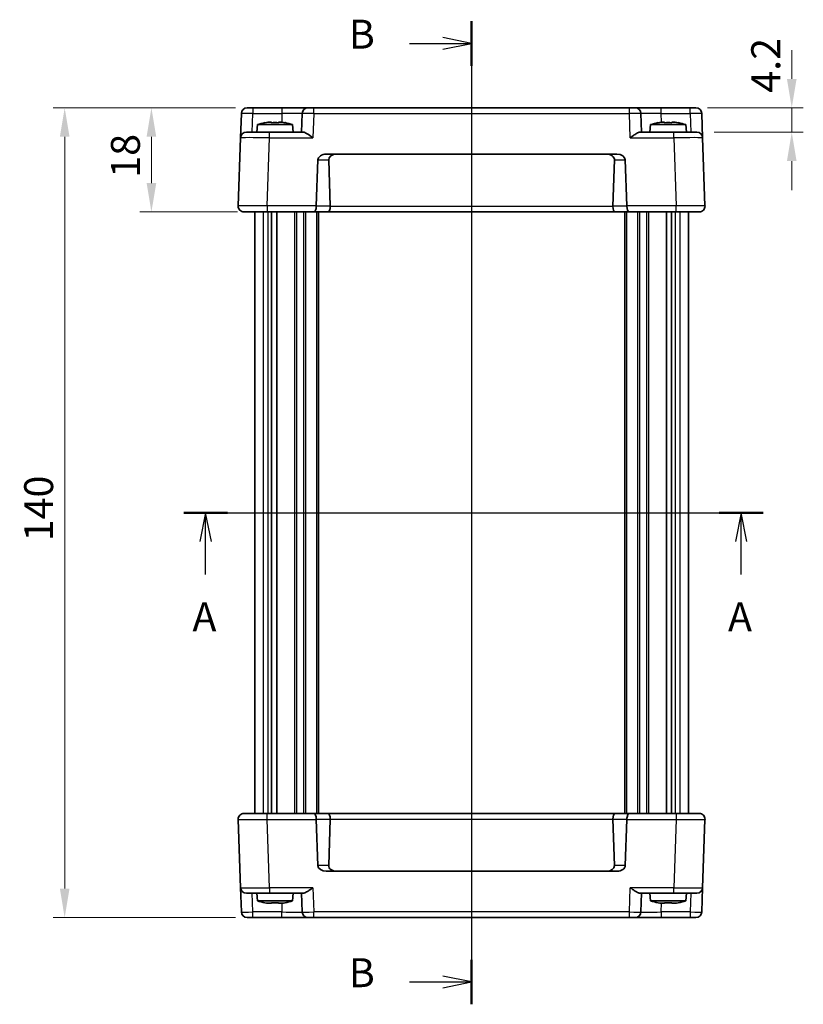
# Model space of a CAD drawing. Units: millimetres. Extents: x 22 to 2593, y 12 to 574.
# Drawn here: x 861 to 997, y 271 to 442 of the extents above; entities that cross this region are included whole.
import ezdxf

# ---------------------------------------------------------------- set-up
doc = ezdxf.new("R2010")
doc.units = ezdxf.units.MM
doc.header["$LTSCALE"] = 1.5
doc.linetypes.add('AM_ISO08W050', pattern=[18, 12, -1.5, 3, -1.5])
doc.layers.get('Defpoints').update_dxf_attribs({"lineweight": 25})
for name, color, linetype, lineweight in [('AM_7', 4, 'AM_ISO08W050', 25), ('Dimension (ISO)', 7, 'Continuous', 18), ('Section Line (ISO)', 7, 'Continuous', 25), ('Visible (ISO)', 7, 'Continuous', 35), ('Visible Narrow (ISO)', 7, 'Continuous', 25)]:
    doc.layers.add(name, color=color, linetype=linetype, lineweight=lineweight)
doc.styles.add('Note Text (TK)', font='MS PGothic.ttf')
doc.dimstyles.new('Default - Method 1b (TK)', dxfattribs={"dimscale": 1.5, "dimtxt": 2.5, "dimasz": 2.5, "dimexe": 1, "dimexo": 1.5, "dimgap": 1, "dimtad": 1, "dimtoh": 1, "dimrnd": 1e-08, "dimdsep": 46, "dimtxsty": 'Note Text (TK)', "dimcen": 0.09, "dimdle": 5, "dimclrd": 100, "dimclre": 100, "dimclrt": 7, "dimadec": 1, "dimazin": 1, "dimtfac": 1, "dimtmove": 0, "dimatfit": 3, "dimfxl": 1, "dimtolj": 1, "dimlwd": -1, "dimlwe": -1, "dimarcsym": 0})

# ---------------------------------------------------------------- blocks, each defined once
blk = doc.blocks.new('2dTransSection0')
at = {"layer": 'Section Line (ISO)', "linetype": 'Continuous'}
for p, q in [((150.263, 180.235), (200.355, 180.235)), ((152.157, 180.235), (151.657, 177.735)), ((152.157, 177.735), (152.157, 180.235)), ((152.657, 177.735), (152.157, 180.235)), ((198.461, 180.235), (197.961, 177.735)), ((198.461, 177.735), (198.461, 180.235)), ((198.961, 177.735), (198.461, 180.235)), ((152.157, 174.888), (152.157, 177.735)), ((198.461, 174.888), (198.461, 177.735))]:
    blk.add_line(p, q, dxfattribs=at)
at = {"layer": 'Section Line (ISO)', "linetype": 'Continuous', "lineweight": 50}
for p, q in [((150.263, 180.235), (154.051, 180.235)), ((196.567, 180.235), (200.355, 180.235))]:
    blk.add_line(p, q, dxfattribs=at)
at = {"layer": 'Section Line (ISO)', "char_height": 2.5, "attachment_point": 7, "style": 'Note Text (TK)'}
for insert in [(151.021, 169.206), (197.325, 169.206)]:
    blk.add_mtext('A', dxfattribs=dict(at, insert=insert))
blk = doc.blocks.new('2dTransSection1')
at = {"layer": 'Section Line (ISO)', "linetype": 'Continuous'}
for p, q in [((175.154, 223.637), (175.154, 138.637)), ((175.154, 221.708), (172.654, 222.208)), ((169.794, 221.708), (172.654, 221.708)), ((172.654, 221.708), (175.154, 221.708)), ((172.654, 221.208), (175.154, 221.708)), ((169.794, 140.567), (172.654, 140.567)), ((175.154, 140.567), (172.654, 141.067)), ((172.654, 140.567), (175.154, 140.567)), ((172.654, 140.067), (175.154, 140.567))]:
    blk.add_line(p, q, dxfattribs=at)
at = {"layer": 'Section Line (ISO)', "linetype": 'Continuous', "lineweight": 50}
for p, q in [((175.154, 223.637), (175.154, 219.779)), ((175.154, 142.496), (175.154, 138.637))]:
    blk.add_line(p, q, dxfattribs=at)
at = {"layer": 'Section Line (ISO)', "char_height": 2.5, "attachment_point": 7, "style": 'Note Text (TK)'}
for insert in [(164.543, 220.48), (164.543, 139.338)]:
    blk.add_mtext('B', dxfattribs=dict(at, insert=insert))
blk = doc.blocks.new('*D37')
at = {"layer": 'Defpoints', "color": 0, "transparency": 16777216}
for p in [(977.36, 426.47), (978.51, 422.27), (994.92, 422.27)]:
    blk.add_point(p, dxfattribs=at)
at = {"layer": 'Dimension (ISO)', "color": 100, "transparency": 16777216}
for p, q in [((994.92, 431.47), (994.92, 436.47)), ((980.36, 426.47), (996.92, 426.47)), ((994.92, 426.47), (994.92, 422.27)), ((981.51, 422.27), (996.92, 422.27)), ((994.92, 417.27), (994.92, 412.27))]:
    blk.add_line(p, q, dxfattribs=at)
for points in [[(994.09, 431.47), (995.76, 431.47), (994.92, 426.47)], [(994.09, 417.27), (995.76, 417.27), (994.92, 422.27)]]:
    blk.add_solid(points, dxfattribs=at)
at = {"layer": 'Dimension (ISO)', "color": 7, "transparency": 16777216, "insert": (990.42, 429.09), "char_height": 5, "attachment_point": 4, "rotation": 90, "style": 'Note Text (TK)'}
blk.add_mtext('\\A1;4.2', dxfattribs=at)
blk = doc.blocks.new('*D36')
at = {"layer": 'Defpoints', "color": 0, "transparency": 16777216}
for p in [(901.75, 426.47), (884.19, 408.47), (902.06, 408.47)]:
    blk.add_point(p, dxfattribs=at)
at = {"layer": 'Dimension (ISO)', "color": 100, "transparency": 16777216}
for p, q in [((898.75, 426.47), (882.19, 426.47)), ((884.19, 421.47), (884.19, 413.47)), ((899.06, 408.47), (882.19, 408.47))]:
    blk.add_line(p, q, dxfattribs=at)
for points in [[(883.36, 421.47), (885.03, 421.47), (884.19, 426.47)], [(883.36, 413.47), (885.03, 413.47), (884.19, 408.47)]]:
    blk.add_solid(points, dxfattribs=at)
at = {"layer": 'Dimension (ISO)', "color": 7, "transparency": 16777216, "insert": (879.69, 414.39), "char_height": 5, "attachment_point": 4, "rotation": 90, "style": 'Note Text (TK)'}
blk.add_mtext('\\A1;18', dxfattribs=at)
blk = doc.blocks.new('*D35')
at = {"layer": 'Defpoints', "color": 0, "transparency": 16777216}
for p in [(901.75, 426.47), (869.19, 286.47), (901.75, 286.47)]:
    blk.add_point(p, dxfattribs=at)
at = {"layer": 'Dimension (ISO)', "color": 100, "transparency": 16777216}
for p, q in [((898.75, 426.47), (867.19, 426.47)), ((869.19, 421.47), (869.19, 291.47)), ((898.75, 286.47), (867.19, 286.47))]:
    blk.add_line(p, q, dxfattribs=at)
for points in [[(868.36, 421.47), (870.03, 421.47), (869.19, 426.47)], [(868.36, 291.47), (870.03, 291.47), (869.19, 286.47)]]:
    blk.add_solid(points, dxfattribs=at)
at = {"layer": 'Dimension (ISO)', "color": 7, "transparency": 16777216, "insert": (864.69, 351.53), "char_height": 5, "attachment_point": 4, "rotation": 90, "style": 'Note Text (TK)'}
blk.add_mtext('\\A1;140', dxfattribs=at)

msp = doc.modelspace()

# ---------------------------------------------------------------- linework, layer by layer
at = {"layer": 'AM_7'}
msp.add_line((939.5573, 429.4701), (939.5573, 283.4701), dxfattribs=at)
at = {"layer": 'Visible (ISO)'}
for p, q in [((900.7515, 426.4701), (978.363, 426.4701)), ((899.6055, 421.305), (899.7522, 425.505)), ((904.3903, 424.0046), (904.9406, 424.0046)), ((906.174, 424.0046), (906.7242, 424.0046)), ((910.2702, 425.505), (910.1573, 422.2701)), ((968.9573, 422.2701), (968.8443, 425.505)), ((972.3903, 424.0046), (972.9406, 424.0046)), ((974.174, 424.0046), (974.7242, 424.0046)), ((979.3624, 425.505), (979.5091, 421.305)), ((900.6049, 422.2701), (904.6024, 422.2701)), ((902.521, 423.5701), (902.4073, 422.2701)), ((908.5935, 423.5701), (902.521, 423.5701)), ((910.4448, 422.2701), (904.6024, 422.2701)), ((908.5935, 423.5701), (908.7073, 422.2701)), ((974.5121, 422.2701), (968.6698, 422.2701)), ((970.521, 423.5701), (970.4073, 422.2701)), ((976.5935, 423.5701), (970.521, 423.5701)), ((974.5121, 422.2701), (978.5097, 422.2701)), ((976.5935, 423.5701), (976.7073, 422.2701)), ((899.6055, 421.305), (899.1934, 409.505)), ((979.9211, 409.505), (979.5091, 421.305)), ((912.6934, 409.505), (912.9716, 417.4701)), ((914.4207, 418.4701), (964.6939, 418.4701)), ((915.1224, 409.4701), (914.843, 417.4701)), ((963.9922, 409.4701), (964.2716, 417.4701)), ((966.143, 417.4701), (966.4211, 409.505)), ((978.9218, 408.4701), (900.1928, 408.4701)), ((902.0573, 408.4701), (902.0573, 304.4701)), ((904.9725, 408.4701), (904.9725, 304.4701)), ((905.8702, 408.4701), (905.8702, 304.4701)), ((913.0573, 408.4701), (913.0573, 304.4701)), ((966.0573, 408.4701), (966.0573, 304.4701)), ((973.2444, 408.4701), (973.2444, 304.4701)), ((974.1421, 408.4701), (974.1421, 304.4701)), ((977.0573, 408.4701), (977.0573, 304.4701)), ((899.1934, 303.4352), (899.6055, 291.6352)), ((900.1928, 304.4701), (978.9218, 304.4701)), ((912.9716, 295.4701), (912.6934, 303.4352)), ((915.1224, 303.4701), (914.843, 295.4701)), ((963.9922, 303.4701), (964.2716, 295.4701)), ((966.4211, 303.4352), (966.143, 295.4701)), ((979.5091, 291.6352), (979.9211, 303.4352)), ((964.6939, 294.4701), (914.4207, 294.4701)), ((899.7522, 287.4352), (899.6055, 291.6352)), ((979.5091, 291.6352), (979.3624, 287.4352)), ((904.6024, 290.6701), (900.6049, 290.6701)), ((902.521, 289.3701), (902.4073, 290.6701)), ((904.6024, 290.6701), (910.4448, 290.6701)), ((908.5935, 289.3701), (908.7073, 290.6701)), ((910.1573, 290.6701), (910.2702, 287.4352)), ((968.6698, 290.6701), (974.5121, 290.6701)), ((968.8443, 287.4352), (968.9573, 290.6701)), ((970.521, 289.3701), (970.4073, 290.6701)), ((978.5097, 290.6701), (974.5121, 290.6701)), ((976.5935, 289.3701), (976.7073, 290.6701)), ((902.521, 289.3701), (908.5935, 289.3701)), ((904.9406, 288.9357), (904.3903, 288.9357)), ((906.7242, 288.9357), (906.174, 288.9357)), ((970.521, 289.3701), (976.5935, 289.3701)), ((972.9406, 288.9357), (972.3903, 288.9357)), ((974.7242, 288.9357), (974.174, 288.9357)), ((978.363, 286.4701), (900.7515, 286.4701))]:
    msp.add_line(p, q, dxfattribs=at)
for centre, radius, start, end in [((900.7515, 425.4701), 1, 90, 178), ((911.2696, 425.4701), 1, 90, 178), ((967.8449, 425.4701), 1, 2, 90), ((978.363, 425.4701), 1, 2, 90), ((906.4633, 411.6028), 12.6, 102.097979, 108.232959), ((904.6512, 411.6028), 12.6, 71.767041, 77.902021), ((974.4633, 411.6028), 12.6, 102.097979, 108.232959), ((972.6512, 411.6028), 12.6, 71.767041, 77.902021), ((900.6049, 421.2701), 1, 90, 178), ((978.5097, 421.2701), 1, 2, 90), ((900.1928, 409.4701), 1, 178, 270), ((913.6928, 409.4701), 1, 178, 180), ((965.4218, 409.4701), 1, 0, 2), ((978.9218, 409.4701), 1, 270, 2), ((900.1928, 303.4701), 1, 90, 182), ((913.6928, 303.4701), 1, 180, 182), ((965.4218, 303.4701), 1, 358, 0), ((978.9218, 303.4701), 1, 358, 90), ((900.6049, 291.6701), 1, 182, 270), ((978.5097, 291.6701), 1, 270, 358), ((906.4633, 301.3375), 12.6, 251.767041, 257.902021), ((904.6512, 301.3375), 12.6, 282.097979, 288.232959), ((974.4633, 301.3375), 12.6, 251.767041, 257.902021), ((972.6512, 301.3375), 12.6, 282.097979, 288.232959), ((900.7515, 287.4701), 1, 182, 270), ((911.2696, 287.4701), 1, 182, 270), ((967.8449, 287.4701), 1, 270, 358), ((978.363, 287.4701), 1, 270, 358)]:
    msp.add_arc(centre, radius, start, end, dxfattribs=at)
for centre, major_axis, ratio, start_param, end_param in [((914.3858, 417.4701), (-1.4142, -0.0493), 0.70624659, 4.6631035, 6.23389983), ((916.2572, 417.4701), (-1.4142, 0.0493), 0.70624659, 4.76167446, 6.33247078), ((962.8574, 417.4701), (1.4142, 0.0493), 0.70624659, 6.23389983, 7.80469616), ((964.7288, 417.4701), (1.4142, -0.0493), 0.70624659, 0.04928548, 1.6200818), ((912.2786, 409.4701), (0, 1), 0.41421356, 3.14159265, 4.71238898), ((914.7088, 409.4701), (0, -1), 0.41421356, 0, 1.53588974), ((913.7081, 409.4701), (1.4142, -0.0493), 0.70624659, 0.01437889, 0.04928548), ((965.4064, 409.4701), (-1.4142, -0.0493), 0.70624659, 6.23389983, 6.26880642), ((964.4058, 409.4701), (0, -1), 0.41421356, 4.74729557, 6.28318531), ((966.836, 409.4701), (0, 1), 0.41421356, 1.57079633, 3.14159265), ((912.2786, 303.4701), (0, -1), 0.41421356, 1.57079633, 3.14159265), ((914.7088, 303.4701), (0, 1), 0.41421356, 4.74729557, 6.28318531), ((913.7081, 303.4701), (1.4142, 0.0493), 0.70624659, 6.23389983, 6.26880642), ((965.4064, 303.4701), (-1.4142, 0.0493), 0.70624659, 0.01437889, 0.04928548), ((964.4058, 303.4701), (0, 1), 0.41421356, 0, 1.53588974), ((966.836, 303.4701), (0, -1), 0.41421356, 3.14159265, 4.71238898), ((914.3858, 295.4701), (-1.4142, 0.0493), 0.70624659, 0.04928548, 1.6200818), ((916.2572, 295.4701), (-1.4142, -0.0493), 0.70624659, 6.23389983, 7.80469616), ((962.8574, 295.4701), (1.4142, -0.0493), 0.70624659, 4.76167446, 6.33247078), ((964.7288, 295.4701), (1.4142, 0.0493), 0.70624659, 4.6631035, 6.23389983)]:
    msp.add_ellipse(centre, major_axis=major_axis, ratio=ratio, start_param=start_param, end_param=end_param, dxfattribs=at)
for points in [[(903.8324, 423.9017), (903.8257, 423.9162), (903.8226, 423.9229), (903.8226, 423.9229)], [(907.292, 423.9229), (907.292, 423.9229), (907.2889, 423.9162), (907.2821, 423.9017)], [(971.8324, 423.9017), (971.8257, 423.9162), (971.8226, 423.9229), (971.8226, 423.9229)], [(975.292, 423.9229), (975.292, 423.9229), (975.2889, 423.9162), (975.2821, 423.9017)], [(903.8226, 289.0174), (903.8226, 289.0174), (903.8257, 289.0241), (903.8324, 289.0386)], [(907.2821, 289.0386), (907.2889, 289.0241), (907.292, 289.0174), (907.292, 289.0174)], [(971.8226, 289.0174), (971.8226, 289.0174), (971.8257, 289.0241), (971.8324, 289.0386)], [(975.2821, 289.0386), (975.2889, 289.0241), (975.292, 289.0174), (975.292, 289.0174)]]:
    msp.add_open_spline(points, degree=3, dxfattribs=at)
for points, knots in [([(904.3903, 424.0046), (904.3831, 424.0035), (904.3759, 424.0023), (904.1907, 423.9725), (904.0117, 423.9393), (903.8324, 423.9017)], [3.6709777286, 3.6709777286, 3.6709777286, 3.6709777286, 3.6730496427, 3.6730496427, 3.7240960848, 3.7240960848, 3.7240960848, 3.7240960848]), ([(904.9406, 423.9017), (904.9406, 423.9393), (904.9406, 423.9725), (904.9406, 424.0023), (904.9406, 424.0035), (904.9406, 424.0046)], [3.3902508719, 3.3902508719, 3.3902508719, 3.3902508719, 3.441297314, 3.441297314, 3.443369228, 3.443369228, 3.443369228, 3.443369228]), ([(906.174, 423.9017), (905.9617, 423.9162), (905.7521, 423.9229), (905.3625, 423.9229), (905.1529, 423.9162), (904.9406, 423.9017)], [3.306042064, 3.306042064, 3.306042064, 3.306042064, 3.364488438, 3.364488438, 3.422934811, 3.422934811, 3.422934811, 3.422934811]), ([(906.174, 424.0046), (906.174, 424.0035), (906.174, 424.0023), (906.174, 423.9725), (906.174, 423.9393), (906.174, 423.9017)], [3.6709777286, 3.6709777286, 3.6709777286, 3.6709777286, 3.6730496427, 3.6730496427, 3.7240960848, 3.7240960848, 3.7240960848, 3.7240960848]), ([(907.2821, 423.9017), (907.1029, 423.9393), (906.9239, 423.9725), (906.7387, 424.0023), (906.7314, 424.0035), (906.7242, 424.0046)], [3.3902508719, 3.3902508719, 3.3902508719, 3.3902508719, 3.441297314, 3.441297314, 3.443369228, 3.443369228, 3.443369228, 3.443369228]), ([(972.3903, 424.0046), (972.3831, 424.0035), (972.3759, 424.0023), (972.1907, 423.9725), (972.0117, 423.9393), (971.8324, 423.9017)], [3.6709777286, 3.6709777286, 3.6709777286, 3.6709777286, 3.6730496427, 3.6730496427, 3.7240960848, 3.7240960848, 3.7240960848, 3.7240960848]), ([(972.9406, 423.9017), (972.9406, 423.9393), (972.9406, 423.9725), (972.9406, 424.0023), (972.9406, 424.0035), (972.9406, 424.0046)], [3.3902508719, 3.3902508719, 3.3902508719, 3.3902508719, 3.441297314, 3.441297314, 3.443369228, 3.443369228, 3.443369228, 3.443369228]), ([(974.174, 423.9017), (973.9617, 423.9162), (973.7521, 423.9229), (973.3625, 423.9229), (973.1529, 423.9162), (972.9406, 423.9017)], [3.306042064, 3.306042064, 3.306042064, 3.306042064, 3.364488438, 3.364488438, 3.422934811, 3.422934811, 3.422934811, 3.422934811]), ([(974.174, 424.0046), (974.174, 424.0035), (974.174, 424.0023), (974.174, 423.9725), (974.174, 423.9393), (974.174, 423.9017)], [3.6709777286, 3.6709777286, 3.6709777286, 3.6709777286, 3.6730496427, 3.6730496427, 3.7240960848, 3.7240960848, 3.7240960848, 3.7240960848]), ([(975.2821, 423.9017), (975.1029, 423.9393), (974.9239, 423.9725), (974.7387, 424.0023), (974.7314, 424.0035), (974.7242, 424.0046)], [3.3902508719, 3.3902508719, 3.3902508719, 3.3902508719, 3.441297314, 3.441297314, 3.443369228, 3.443369228, 3.443369228, 3.443369228]), ([(910.4448, 422.2701), (910.5244, 422.27), (910.6225, 422.2432), (910.8492, 422.1479), (910.9798, 422.0764), (911.4087, 421.8185), (911.7938, 421.5429), (912.1224, 421.305)], [0.541197787, 0.541197787, 0.541197787, 0.541197787, 0.586986389, 0.586986389, 0.636811726, 0.636811726, 0.758520415, 0.758520415, 0.758520415, 0.758520415]), ([(966.9922, 421.305), (967.1698, 421.4337), (967.3631, 421.5729), (967.7401, 421.8326), (967.924, 421.9528), (968.1962, 422.1098), (968.3117, 422.1699), (968.512, 422.2486), (968.5986, 422.27), (968.6698, 422.2701)], [0, 0, 0, 0, 0.065804439, 0.065804439, 0.131608877, 0.131608877, 0.176450971, 0.176450971, 0.217261158, 0.217261158, 0.217261158, 0.217261158]), ([(912.1224, 291.6352), (911.9447, 291.5066), (911.7515, 291.3674), (911.3744, 291.1077), (911.1905, 290.9875), (910.9184, 290.8305), (910.8029, 290.7704), (910.6025, 290.6917), (910.516, 290.6703), (910.4448, 290.6701)], [0, 0, 0, 0, 0.065804439, 0.065804439, 0.131608877, 0.131608877, 0.176450971, 0.176450971, 0.217261158, 0.217261158, 0.217261158, 0.217261158]), ([(968.6698, 290.6701), (968.5979, 290.6703), (968.5103, 290.6922), (968.3077, 290.7723), (968.1909, 290.8334), (967.9183, 290.9912), (967.7354, 291.1109), (967.3607, 291.3691), (967.1687, 291.5075), (966.9922, 291.6352)], [0.541194329, 0.541194329, 0.541194329, 0.541194329, 0.582437261, 0.582437261, 0.627712548, 0.627712548, 0.693083598, 0.693083598, 0.758454648, 0.758454648, 0.758454648, 0.758454648]), ([(903.8324, 289.0386), (904.0117, 289.001), (904.1907, 288.9678), (904.3759, 288.938), (904.3831, 288.9368), (904.3903, 288.9357)], [3.3902508719, 3.3902508719, 3.3902508719, 3.3902508719, 3.441297314, 3.441297314, 3.443369228, 3.443369228, 3.443369228, 3.443369228]), ([(904.9406, 288.9357), (904.9406, 288.9368), (904.9406, 288.938), (904.9406, 288.9678), (904.9406, 289.001), (904.9406, 289.0386)], [3.6709777286, 3.6709777286, 3.6709777286, 3.6709777286, 3.6730496427, 3.6730496427, 3.7240960848, 3.7240960848, 3.7240960848, 3.7240960848]), ([(904.9406, 289.0386), (905.1529, 289.0241), (905.3625, 289.0174), (905.7521, 289.0174), (905.9617, 289.0241), (906.174, 289.0386)], [3.306042064, 3.306042064, 3.306042064, 3.306042064, 3.364488438, 3.364488438, 3.422934811, 3.422934811, 3.422934811, 3.422934811]), ([(906.174, 289.0386), (906.174, 289.001), (906.174, 288.9678), (906.174, 288.938), (906.174, 288.9368), (906.174, 288.9357)], [3.3902508719, 3.3902508719, 3.3902508719, 3.3902508719, 3.441297314, 3.441297314, 3.443369228, 3.443369228, 3.443369228, 3.443369228]), ([(906.7242, 288.9357), (906.7314, 288.9368), (906.7387, 288.938), (906.9239, 288.9678), (907.1029, 289.001), (907.2821, 289.0386)], [3.6709777286, 3.6709777286, 3.6709777286, 3.6709777286, 3.6730496427, 3.6730496427, 3.7240960848, 3.7240960848, 3.7240960848, 3.7240960848]), ([(971.8324, 289.0386), (972.0117, 289.001), (972.1907, 288.9678), (972.3759, 288.938), (972.3831, 288.9368), (972.3903, 288.9357)], [3.3902508719, 3.3902508719, 3.3902508719, 3.3902508719, 3.441297314, 3.441297314, 3.443369228, 3.443369228, 3.443369228, 3.443369228]), ([(972.9406, 288.9357), (972.9406, 288.9368), (972.9406, 288.938), (972.9406, 288.9678), (972.9406, 289.001), (972.9406, 289.0386)], [3.6709777286, 3.6709777286, 3.6709777286, 3.6709777286, 3.6730496427, 3.6730496427, 3.7240960848, 3.7240960848, 3.7240960848, 3.7240960848]), ([(972.9406, 289.0386), (973.1529, 289.0241), (973.3625, 289.0174), (973.7521, 289.0174), (973.9617, 289.0241), (974.174, 289.0386)], [3.306042064, 3.306042064, 3.306042064, 3.306042064, 3.364488438, 3.364488438, 3.422934811, 3.422934811, 3.422934811, 3.422934811]), ([(974.174, 289.0386), (974.174, 289.001), (974.174, 288.9678), (974.174, 288.938), (974.174, 288.9368), (974.174, 288.9357)], [3.3902508719, 3.3902508719, 3.3902508719, 3.3902508719, 3.441297314, 3.441297314, 3.443369228, 3.443369228, 3.443369228, 3.443369228]), ([(974.7242, 288.9357), (974.7314, 288.9368), (974.7387, 288.938), (974.9239, 288.9678), (975.1029, 289.001), (975.2821, 289.0386)], [3.6709777286, 3.6709777286, 3.6709777286, 3.6709777286, 3.6730496427, 3.6730496427, 3.7240960848, 3.7240960848, 3.7240960848, 3.7240960848])]:
    msp.add_open_spline(points, degree=3, knots=knots, dxfattribs=at)
at = {"layer": 'Visible Narrow (ISO)'}
for p, q in [((901.7509, 426.4701), (901.7509, 425.505)), ((906.7724, 426.4701), (906.7724, 425.505)), ((912.269, 425.505), (912.269, 426.4701)), ((966.8455, 425.505), (966.8455, 426.4701)), ((972.3422, 425.505), (972.3422, 426.4701)), ((977.3636, 425.505), (977.3636, 426.4701)), ((901.638, 422.2701), (901.7509, 425.505)), ((901.7509, 425.505), (906.7724, 425.505)), ((906.7724, 425.505), (906.72, 424.0046)), ((912.269, 425.505), (912.1224, 421.305)), ((912.269, 425.505), (966.8455, 425.505)), ((966.9922, 421.305), (966.8455, 425.505)), ((972.3946, 424.0046), (972.3422, 425.505)), ((972.3422, 425.505), (977.3636, 425.505)), ((977.3636, 425.505), (977.4766, 422.2701)), ((904.6024, 421.305), (904.6024, 422.2701)), ((974.5121, 421.305), (974.5121, 422.2701)), ((904.1904, 409.505), (904.6024, 421.305)), ((904.6024, 421.305), (912.1224, 421.305)), ((966.9922, 421.305), (974.5121, 421.305)), ((974.5121, 421.305), (974.9242, 409.505)), ((912.9716, 417.4701), (914.843, 417.4701)), ((964.2716, 417.4701), (966.143, 417.4701)), ((904.1904, 409.505), (904.1904, 408.4701)), ((912.6934, 409.505), (904.1904, 409.505)), ((915.1224, 409.4701), (912.6928, 409.4701)), ((963.9918, 409.4352), (915.1227, 409.4352)), ((966.4218, 409.4701), (963.9922, 409.4701)), ((974.9242, 409.505), (966.4211, 409.505)), ((974.9242, 408.4701), (974.9242, 409.505)), ((903.5369, 408.4701), (903.5369, 304.4701)), ((904.3407, 408.4701), (904.3407, 304.4701)), ((908.9502, 408.4701), (908.9502, 304.4701)), ((909.3037, 408.4701), (909.3037, 304.4701)), ((910.5108, 408.4701), (910.5108, 304.4701)), ((910.8644, 408.4701), (910.8644, 304.4701)), ((912.7573, 408.4701), (912.7573, 304.4701)), ((966.3573, 408.4701), (966.3573, 304.4701)), ((968.2502, 408.4701), (968.2502, 304.4701)), ((968.6037, 408.4701), (968.6037, 304.4701)), ((969.8108, 408.4701), (969.8108, 304.4701)), ((970.1644, 408.4701), (970.1644, 304.4701)), ((974.7739, 408.4701), (974.7739, 304.4701)), ((975.5777, 408.4701), (975.5777, 304.4701)), ((904.1904, 303.4352), (904.1904, 304.4701)), ((904.1904, 303.4352), (912.6934, 303.4352)), ((904.6024, 291.6352), (904.1904, 303.4352)), ((912.6928, 303.4701), (915.1224, 303.4701)), ((915.1227, 303.505), (963.9918, 303.505)), ((963.9922, 303.4701), (966.4218, 303.4701)), ((966.4211, 303.4352), (974.9242, 303.4352)), ((974.9242, 303.4352), (974.5121, 291.6352)), ((974.9242, 304.4701), (974.9242, 303.4352)), ((914.843, 295.4701), (912.9716, 295.4701)), ((966.143, 295.4701), (964.2716, 295.4701)), ((912.1224, 291.6352), (904.6024, 291.6352)), ((904.6024, 291.6352), (904.6024, 290.6701)), ((912.1224, 291.6352), (912.269, 287.4352)), ((966.8455, 287.4352), (966.9922, 291.6352)), ((974.5121, 291.6352), (966.9922, 291.6352)), ((974.5121, 290.6701), (974.5121, 291.6352)), ((901.7509, 287.4352), (901.638, 290.6701)), ((977.4766, 290.6701), (977.3636, 287.4352)), ((906.72, 288.9357), (906.7724, 287.4352)), ((972.3422, 287.4352), (972.3946, 288.9357)), ((901.7509, 286.4701), (901.7509, 287.4352)), ((906.7724, 287.4352), (901.7509, 287.4352)), ((906.7724, 286.4701), (906.7724, 287.4352)), ((966.8455, 287.4352), (912.269, 287.4352)), ((912.269, 286.4701), (912.269, 287.4352)), ((966.8455, 286.4701), (966.8455, 287.4352)), ((972.3422, 287.4352), (972.3422, 286.4701)), ((977.3636, 287.4352), (972.3422, 287.4352)), ((977.3636, 287.4352), (977.3636, 286.4701))]:
    msp.add_line(p, q, dxfattribs=at)
for centre, major_axis, ratio, start_param, end_param in [((901.7522, 425.4701), (2, -0.0349), 0.01743381, 1.57170981, 3.14128816), ((906.7669, 425.4701), (3.5034, 0.0349), 0.00994517, 6.28273874, 7.8523171), ((912.2702, 425.4701), (2, -0.0349), 0.01743381, 1.57170981, 3.14128816), ((966.8443, 425.4701), (2, 0.0349), 0.01743381, 0.00030449, 1.56988285), ((972.3477, 425.4701), (3.5034, -0.0349), 0.00994517, 1.57246087, 3.14203922), ((977.3624, 425.4701), (2, 0.0349), 0.01743381, 0.00030449, 1.56988285), ((904.6073, 421.2701), (5.0018, -0.0349), 0.00697021, 1.57181957, 3.14139792), ((974.5072, 421.2701), (5.0018, 0.0349), 0.00697021, 0.00019473, 1.56977309), ((904.1953, 409.4701), (-5.0018, 0.0349), 0.00697021, 4.71341222, 6.28299057), ((974.9193, 409.4701), (-5.0018, -0.0349), 0.00697021, 3.14178738, 4.71136574), ((904.1953, 303.4701), (5.0018, 0.0349), 0.00697021, 3.14178738, 4.71136574), ((974.9193, 303.4701), (5.0018, -0.0349), 0.00697021, 4.71341222, 6.28299057), ((904.6073, 291.6701), (-5.0018, -0.0349), 0.00697021, 0.00019473, 1.56977309), ((974.5072, 291.6701), (-5.0018, 0.0349), 0.00697021, 1.57181957, 3.14139792), ((901.7522, 287.4701), (-2, -0.0349), 0.01743381, 0.00030449, 1.56988285), ((906.7669, 287.4701), (-3.5034, 0.0349), 0.00994517, 1.57246087, 3.14203922), ((912.2702, 287.4701), (-2, -0.0349), 0.01743381, 0.00030449, 1.56988285), ((966.8443, 287.4701), (-2, 0.0349), 0.01743381, 1.57170981, 3.14128816), ((972.3477, 287.4701), (-3.5034, -0.0349), 0.00994517, 6.28273874, 7.8523171), ((977.3624, 287.4701), (-2, 0.0349), 0.01743381, 1.57170981, 3.14128816)]:
    msp.add_ellipse(centre, major_axis=major_axis, ratio=ratio, start_param=start_param, end_param=end_param, dxfattribs=at)

# ---------------------------------------------------------------- block references
at = {"layer": 'Section Line (ISO)', "xscale": 2, "yscale": 2, "zscale": 2}
for name, p in [('2dTransSection1', (589.25, -5.8048)), ('2dTransSection0', (589.25, -4))]:
    msp.add_blockref(name, p, dxfattribs=at)

# ---------------------------------------------------------------- dimensions: what is measured, and where the dimension line sits
at = {"layer": 'Dimension (ISO)', "color": 100, "true_color": 0x00ff3f}
for base, p1, p2, angle, override, picture, middle in [((994.9218, 422.2701), (977.3636, 426.4701), (978.5097, 422.2701), 90, {"dimscale": 0, "dimtxt": 5, "dimasz": 5, "dimexe": 2, "dimexo": 3, "dimgap": 2, "dimtoh": 0, "dimcen": 0.18, "dimtix": 0, "dimtofl": 1, "dimtmove": 1, "dimatfit": 1}, '*D37', (994.9218, 433.1559)), ((869.1928, 286.4701), (901.7509, 426.4701), (901.7509, 286.4701), 270, {"dimscale": 0, "dimtxt": 5, "dimasz": 5, "dimexe": 2, "dimexo": 3, "dimgap": 2, "dimtoh": 0, "dimcen": 0.18, "dimtix": 0, "dimtofl": 0, "dimtmove": 0, "dimatfit": 1}, '*D35', (869.1928, 356.4701)), ((884.1928, 408.4701), (901.7509, 426.4701), (902.0573, 408.4701), 270, {"dimscale": 0, "dimtxt": 5, "dimasz": 5, "dimexe": 2, "dimexo": 3, "dimgap": 2, "dimtoh": 0, "dimcen": 0.18, "dimtix": 0, "dimtofl": 0, "dimtmove": 0, "dimatfit": 1}, '*D36', (884.1928, 417.4701))]:
    dim = msp.add_linear_dim(base=base, p1=p1, p2=p2, angle=angle, dimstyle='Default - Method 1b (TK)', override=override, dxfattribs=at)
    dim.commit()
    dim.dimension.update_dxf_attribs({"geometry": picture, "text_midpoint": middle, "dimtype": 128})

doc.saveas('drawing.dxf')
